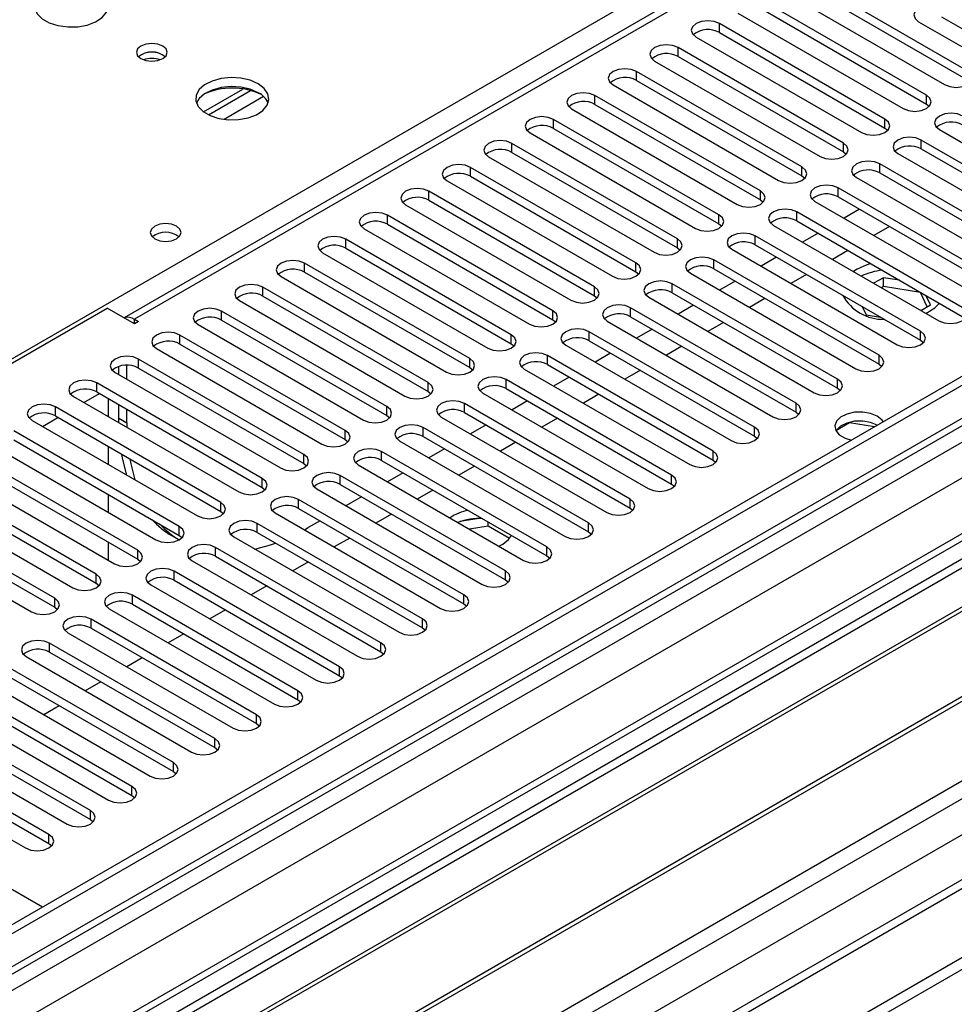
# Model space of a CAD drawing. Units: millimetres. Extents: x 4 to 9874, y 10 to 13969.
# Drawn here: x 3508 to 3635, y 2147 to 2281 of the extents above; entities that cross this region are included whole.
import ezdxf

# ---------------------------------------------------------------- set-up
doc = ezdxf.new("R2010")
doc.units = ezdxf.units.MM
doc.header["$LTSCALE"] = 47

msp = doc.modelspace()

# ---------------------------------------------------------------- linework, layer by layer
at = {"color": 7, "linetype": 'Continuous', "lineweight": 25}
for p, q in [((5178.434, 3122.705), (3503.299, 2155.669)), ((5179.495, 3122.092), (3504.359, 2155.057)), ((5179.495, 3117.601), (3504.359, 2150.566)), ((3500.824, 2075.048), (5306.067, 3117.193)), ((3501.177, 2145.465), (5184.091, 3116.991)), ((3504.135, 2149.422), (5178.874, 3116.228)), ((3500.824, 2073.415), (5306.067, 3115.56)), ((5201.153, 3114.382), (3503.177, 2134.161)), ((5202.653, 3114.233), (3504.677, 2134.013)), ((5186.213, 3113.316), (3503.298, 2141.791)), ((3535.083, 2116.46), (5233.058, 3096.68)), ((3537.204, 2112.786), (5235.18, 3093.006)), ((3544.841, 2109.847), (5245.786, 3091.782)), ((5185.877, 3058.381), (3601.976, 2144.014)), ((4245.852, 2658.214), (3522.219, 2240.47)), ((4247.352, 2658.065), (3523.628, 2240.269)), ((3637.207, 2274.099), (3614.668, 2287.11)), ((3614.668, 2285.885), (3637.207, 2272.874)), ((3611.486, 2285.273), (3634.025, 2272.262)), ((3631.55, 2270.833), (3609.011, 2283.844)), ((3605.829, 2282.007), (3628.368, 2268.996)), ((3609.011, 2282.62), (3631.55, 2269.608)), ((3642.864, 2276.139), (3633.671, 2281.446)), ((3625.893, 2267.567), (3603.354, 2280.579)), ((3603.354, 2279.354), (3603.354, 2280.579)), ((3630.489, 2280.834), (3639.682, 2275.527)), ((3600.172, 2278.742), (3622.711, 2265.73)), ((3603.354, 2279.354), (3625.893, 2266.342)), ((3620.236, 2264.302), (3597.697, 2277.313)), ((3597.697, 2276.088), (3597.697, 2277.313)), ((3597.697, 2276.088), (3620.236, 2263.077)), ((3594.515, 2275.476), (3617.054, 2262.465)), ((3614.579, 2261.036), (3592.04, 2274.047)), ((3592.04, 2272.823), (3592.04, 2274.047)), ((3588.859, 2272.211), (3611.398, 2259.199)), ((3592.04, 2272.823), (3614.579, 2259.811)), ((3745.659, 2270.68), (3509.839, 2134.544)), ((3533.025, 2268.549), (3538.404, 2271.654)), ((3533.72, 2268.133), (3539.452, 2271.442)), ((3608.923, 2257.77), (3586.384, 2270.782)), ((3586.384, 2269.557), (3586.384, 2270.782)), ((3631.55, 2269.608), (3631.55, 2270.833)), ((3745.659, 2269.455), (3510.9, 2133.931)), ((3586.384, 2269.557), (3608.923, 2256.546)), ((3631.55, 2269.608), (3631.943, 2269.302)), ((3583.202, 2268.945), (3605.741, 2255.934)), ((3750.25, 2266.805), (3515.491, 2131.281)), ((3603.266, 2254.505), (3580.727, 2267.516)), ((3580.727, 2266.291), (3580.727, 2267.516)), ((3625.893, 2266.342), (3625.893, 2267.567)), ((3750.767, 2266.506), (3516.008, 2130.982)), ((3577.545, 2265.679), (3600.084, 2252.668)), ((3580.727, 2266.291), (3603.266, 2253.28)), ((3625.893, 2266.342), (3626.286, 2266.036)), ((3633.318, 2266.138), (3655.857, 2253.127)), ((3597.609, 2251.239), (3575.07, 2264.251)), ((3575.07, 2263.026), (3575.07, 2264.251)), ((3620.236, 2263.077), (3620.236, 2264.302)), ((3653.382, 2251.698), (3630.843, 2264.71)), ((3630.843, 2263.485), (3630.843, 2264.71)), ((3575.07, 2263.026), (3597.609, 2250.014)), ((3620.236, 2263.077), (3620.629, 2262.771)), ((3627.661, 2262.873), (3650.2, 2249.861)), ((3630.843, 2263.485), (3653.382, 2250.473)), ((3571.888, 2262.414), (3594.427, 2249.402)), ((3647.725, 2248.433), (3625.186, 2261.444)), ((3625.186, 2260.219), (3625.186, 2261.444)), ((3760.863, 2260.678), (3526.104, 2125.154)), ((3761.381, 2260.379), (3526.622, 2124.855)), ((3591.952, 2247.973), (3569.413, 2260.985)), ((3569.413, 2259.76), (3569.413, 2260.985)), ((3614.579, 2259.811), (3614.579, 2261.036)), ((3625.186, 2260.219), (3647.725, 2247.208)), ((3566.231, 2259.148), (3588.77, 2246.137)), ((3569.413, 2259.76), (3591.952, 2246.749)), ((3614.579, 2259.811), (3614.973, 2259.505)), ((3622.004, 2259.607), (3644.543, 2246.596)), ((3586.295, 2244.708), (3563.756, 2257.719)), ((3563.756, 2256.495), (3563.756, 2257.719)), ((3608.923, 2256.546), (3608.923, 2257.77)), ((3642.068, 2245.167), (3619.529, 2258.179)), ((3619.529, 2256.954), (3619.529, 2258.179)), ((3560.574, 2255.882), (3583.113, 2242.871)), ((3563.756, 2256.495), (3586.295, 2243.483)), ((3608.923, 2256.546), (3609.316, 2256.24)), ((3616.347, 2256.342), (3638.886, 2243.33)), ((3619.529, 2256.954), (3642.068, 2243.942)), ((3536.002, 2119.44), (3771.822, 2255.576)), ((3636.411, 2241.901), (3613.872, 2254.913)), ((3613.872, 2253.688), (3613.872, 2254.913)), ((3622.452, 2255.267), (3620.331, 2254.042)), ((3580.638, 2241.442), (3558.099, 2254.454)), ((3558.099, 2253.229), (3558.099, 2254.454)), ((3558.099, 2253.229), (3580.638, 2240.217)), ((3603.266, 2253.28), (3603.266, 2254.505)), ((3603.266, 2253.28), (3603.659, 2252.974)), ((3613.872, 2253.688), (3636.411, 2240.677)), ((3554.917, 2252.617), (3577.456, 2239.605)), ((3610.69, 2253.076), (3633.23, 2240.065)), ((3616.795, 2252.001), (3614.674, 2250.776)), ((3626.518, 2252.92), (3624.397, 2251.695)), ((3574.981, 2238.176), (3552.442, 2251.188)), ((3552.442, 2249.963), (3552.442, 2251.188)), ((3597.609, 2250.014), (3597.609, 2251.239)), ((3630.755, 2238.636), (3608.216, 2251.647)), ((3608.216, 2250.423), (3608.216, 2251.647)), ((3549.26, 2249.351), (3571.799, 2236.34)), ((3552.442, 2249.963), (3574.981, 2236.952)), ((3597.609, 2250.014), (3598.002, 2249.708)), ((3605.033, 2249.81), (3627.572, 2236.799)), ((3608.216, 2250.423), (3630.755, 2237.411)), ((3620.861, 2249.654), (3618.739, 2248.429)), ((3569.325, 2234.911), (3546.785, 2247.922)), ((3546.785, 2246.698), (3546.785, 2247.922)), ((3591.952, 2246.749), (3591.952, 2247.973)), ((3625.098, 2235.37), (3602.559, 2248.382)), ((3602.559, 2247.157), (3602.559, 2248.382)), ((3611.138, 2248.735), (3609.017, 2247.511)), ((3546.785, 2246.698), (3569.325, 2233.686)), ((3591.952, 2246.749), (3592.345, 2246.443)), ((3599.377, 2246.545), (3621.916, 2233.533)), ((3602.559, 2247.157), (3625.098, 2234.145)), ((3622.093, 2247.099), (3621.596, 2246.78)), ((3543.604, 2246.085), (3566.143, 2233.074)), ((3619.441, 2232.104), (3596.902, 2245.116)), ((3596.902, 2243.891), (3596.902, 2245.116)), ((3605.481, 2245.47), (3603.36, 2244.245)), ((3615.204, 2246.388), (3613.083, 2245.164)), ((3625.682, 2245.947), (3624.361, 2245.184)), ((3627.868, 2245.609), (3625.682, 2245.947)), ((3625.682, 2244.722), (3625.682, 2245.947)), ((3563.668, 2231.645), (3541.129, 2244.657)), ((3541.129, 2243.432), (3541.129, 2244.657)), ((3586.295, 2243.483), (3586.295, 2244.708)), ((3596.902, 2243.891), (3619.441, 2230.88)), ((3625.682, 2244.722), (3625.422, 2244.572)), ((3630.757, 2243.937), (3625.682, 2244.722)), ((3630.757, 2243.937), (3630.757, 2243.941)), ((3631.669, 2241.973), (3630.757, 2243.937)), ((3537.947, 2242.82), (3560.486, 2229.808)), ((3541.129, 2243.432), (3563.668, 2230.42)), ((3586.295, 2243.483), (3586.688, 2243.177)), ((3593.72, 2243.279), (3616.259, 2230.268)), ((3609.547, 2243.123), (3607.426, 2241.898)), ((3632.117, 2242.232), (3631.532, 2243.494)), ((3432.058, 2191.08), (3519.916, 2241.799)), ((3523.628, 2239.656), (3519.916, 2241.799)), ((3558.011, 2228.38), (3535.472, 2241.391)), ((3535.472, 2240.166), (3535.472, 2241.391)), ((3580.638, 2240.217), (3580.638, 2241.442)), ((3613.784, 2228.839), (3591.245, 2241.85)), ((3591.245, 2240.626), (3591.245, 2241.85)), ((3599.824, 2242.204), (3597.703, 2240.979)), ((3622.803, 2242.001), (3623.327, 2240.872)), ((3630.796, 2241.469), (3632.117, 2242.232)), ((3523.628, 2240.269), (3524.158, 2239.963)), ((3524.158, 2239.963), (3523.628, 2239.656)), ((3535.472, 2240.166), (3558.011, 2227.155)), ((3580.638, 2240.217), (3581.032, 2239.911)), ((3588.063, 2240.014), (3610.602, 2227.002)), ((3591.245, 2240.626), (3613.784, 2227.614)), ((3603.89, 2239.857), (3601.769, 2238.632)), ((3623.327, 2240.872), (3625.283, 2240.57)), ((3532.29, 2239.554), (3554.829, 2226.543)), ((3608.127, 2225.573), (3585.588, 2238.585)), ((3585.588, 2237.36), (3585.588, 2238.585)), ((3594.168, 2238.938), (3592.047, 2237.714)), ((3630.755, 2237.411), (3630.755, 2238.636)), ((3552.354, 2225.114), (3529.815, 2238.126)), ((3529.815, 2236.901), (3529.815, 2238.126)), ((3574.981, 2236.952), (3574.981, 2238.176)), ((3585.588, 2237.36), (3608.127, 2224.348)), ((3630.755, 2237.411), (3631.148, 2237.105)), ((3526.633, 2236.289), (3549.172, 2223.277)), ((3529.815, 2236.901), (3552.354, 2223.889)), ((3574.981, 2236.952), (3575.375, 2236.646)), ((3582.406, 2236.748), (3604.945, 2223.736)), ((3598.233, 2236.591), (3596.112, 2235.367)), ((3546.697, 2221.848), (3524.158, 2234.86)), ((3524.158, 2233.635), (3524.158, 2234.86)), ((3569.325, 2233.686), (3569.325, 2234.911)), ((3602.47, 2222.308), (3579.931, 2235.319)), ((3579.931, 2234.094), (3579.931, 2235.319)), ((3588.511, 2235.673), (3586.39, 2234.448)), ((3625.098, 2234.145), (3625.098, 2235.37)), ((3521.507, 2232.717), (3521.507, 2233.862)), ((3522.567, 2232.105), (3522.567, 2234.016)), ((3524.158, 2233.635), (3546.697, 2220.623)), ((3569.325, 2233.686), (3569.718, 2233.38)), ((3576.749, 2233.482), (3599.288, 2220.471)), ((3579.931, 2234.094), (3602.47, 2221.083)), ((3592.576, 2233.326), (3590.455, 2232.101)), ((3625.098, 2234.145), (3625.491, 2233.839)), ((3520.976, 2233.023), (3543.515, 2220.011)), ((3596.813, 2219.042), (3574.274, 2232.053)), ((3574.274, 2230.829), (3574.274, 2232.053)), ((3582.854, 2232.407), (3580.733, 2231.182)), ((3619.441, 2230.88), (3619.441, 2232.104)), ((3541.04, 2218.583), (3518.501, 2231.594)), ((3518.501, 2230.369), (3518.501, 2231.594)), ((3518.501, 2230.369), (3541.04, 2217.358)), ((3563.668, 2230.42), (3563.668, 2231.645)), ((3563.668, 2230.42), (3564.061, 2230.114)), ((3574.274, 2230.829), (3596.813, 2217.817)), ((3619.441, 2230.88), (3619.834, 2230.574)), ((3515.319, 2229.757), (3537.858, 2216.746)), ((3516.735, 2228.94), (3518.856, 2230.165)), ((3520.097, 2226.999), (3520.097, 2229.448)), ((3571.092, 2230.217), (3593.631, 2217.205)), ((3577.197, 2229.141), (3575.076, 2227.917)), ((3586.92, 2230.06), (3584.798, 2228.835)), ((3535.383, 2215.317), (3512.844, 2228.329)), ((3512.844, 2227.104), (3512.844, 2228.329)), ((3521.507, 2226.796), (3521.507, 2228.635)), ((3522.567, 2226.183), (3522.567, 2228.022)), ((3558.011, 2227.155), (3558.011, 2228.38)), ((3591.157, 2215.776), (3568.617, 2228.788)), ((3568.617, 2227.563), (3568.617, 2228.788)), ((3613.784, 2227.614), (3613.784, 2228.839)), ((3509.663, 2226.492), (3532.202, 2213.48)), ((3511.078, 2225.674), (3513.199, 2226.899)), ((3512.844, 2227.104), (3535.383, 2214.092)), ((3521.507, 2226.796), (3522.567, 2226.183)), ((3521.512, 2226.182), (3521.507, 2226.796)), ((3558.011, 2227.155), (3558.404, 2226.849)), ((3565.436, 2226.951), (3587.975, 2213.939)), ((3568.617, 2227.563), (3591.157, 2214.552)), ((3581.263, 2226.794), (3579.142, 2225.57)), ((3613.784, 2227.614), (3614.177, 2227.308)), ((3529.727, 2212.052), (3507.188, 2225.063)), ((3522.567, 2226.183), (3522.573, 2225.57)), ((3552.354, 2223.889), (3552.354, 2225.114)), ((3585.5, 2212.511), (3562.961, 2225.522)), ((3562.961, 2224.297), (3562.961, 2225.522)), ((3571.54, 2225.876), (3569.419, 2224.651)), ((3608.127, 2224.348), (3608.127, 2225.573)), ((3621.086, 2226.157), (3619.228, 2225.085)), ((3621.086, 2226.157), (3621.086, 2226.25)), ((3624.489, 2225.631), (3621.086, 2226.157)), ((3507.188, 2223.838), (3529.727, 2210.827)), ((3552.354, 2223.889), (3552.747, 2223.583)), ((3559.779, 2223.685), (3582.318, 2210.674)), ((3562.961, 2224.297), (3585.5, 2211.286)), ((3608.127, 2224.348), (3608.52, 2224.042)), ((3504.006, 2223.226), (3526.545, 2210.215)), ((3520.097, 2220.468), (3520.097, 2222.917)), ((3565.883, 2222.61), (3563.762, 2221.386)), ((3575.606, 2223.529), (3573.485, 2222.304)), ((3602.47, 2221.083), (3602.47, 2222.308)), ((3524.07, 2208.786), (3501.531, 2221.797)), ((3546.697, 2220.623), (3546.697, 2221.848)), ((3579.843, 2209.245), (3557.304, 2222.257)), ((3557.304, 2221.032), (3557.304, 2222.257)), ((3557.304, 2221.032), (3579.843, 2208.02)), ((3602.47, 2221.083), (3602.863, 2220.777)), ((3498.349, 2219.96), (3520.888, 2206.949)), ((3501.531, 2220.573), (3524.07, 2207.561)), ((3546.697, 2220.623), (3547.09, 2220.317)), ((3554.122, 2220.42), (3576.661, 2207.408)), ((3569.949, 2220.263), (3567.828, 2219.039)), ((3518.413, 2205.52), (3495.874, 2218.532)), ((3541.04, 2217.358), (3541.04, 2218.583)), ((3574.186, 2205.979), (3551.647, 2218.991)), ((3551.647, 2217.766), (3551.647, 2218.991)), ((3560.226, 2219.344), (3558.106, 2218.12)), ((3596.813, 2217.817), (3596.813, 2219.042)), ((3495.874, 2217.307), (3518.413, 2204.295)), ((3541.04, 2217.358), (3541.434, 2217.052)), ((3548.465, 2217.154), (3571.004, 2204.142)), ((3551.647, 2217.766), (3574.186, 2204.755)), ((3564.292, 2216.997), (3562.171, 2215.773)), ((3596.813, 2217.817), (3597.207, 2217.511)), ((3492.692, 2216.695), (3515.231, 2203.683)), ((3520.097, 2213.937), (3520.097, 2216.386)), ((3568.529, 2202.714), (3545.99, 2215.725)), ((3545.99, 2214.5), (3545.99, 2215.725)), ((3554.57, 2216.079), (3552.448, 2214.854)), ((3591.157, 2214.552), (3591.157, 2215.776)), ((3512.756, 2202.255), (3490.217, 2215.266)), ((3535.383, 2214.092), (3535.383, 2215.317)), ((3545.99, 2214.5), (3568.529, 2201.489)), ((3591.157, 2214.552), (3591.55, 2214.245)), ((3487.035, 2213.429), (3509.574, 2200.418)), ((3490.217, 2214.041), (3512.756, 2201.03)), ((3535.383, 2214.092), (3535.777, 2213.786)), ((3542.808, 2213.888), (3565.347, 2200.877)), ((3558.635, 2213.732), (3556.514, 2212.507)), ((3570.614, 2213.102), (3567.979, 2212.694)), ((3529.727, 2210.827), (3529.727, 2212.052)), ((3562.872, 2199.448), (3540.333, 2212.46)), ((3540.333, 2211.235), (3540.333, 2212.46)), ((3546.786, 2211.592), (3547.316, 2211.891)), ((3548.913, 2212.813), (3547.316, 2211.891)), ((3571.834, 2212.066), (3569.278, 2211.67)), ((3571.834, 2212.066), (3571.834, 2212.644)), ((3574.744, 2210.385), (3571.834, 2212.066)), ((3585.5, 2211.286), (3585.5, 2212.511)), ((3528.757, 2210.771), (3529.723, 2210.213)), ((3529.727, 2210.827), (3530.12, 2210.521)), ((3537.151, 2210.623), (3559.69, 2197.611)), ((3540.333, 2211.235), (3562.872, 2198.223)), ((3552.979, 2210.466), (3550.857, 2209.242)), ((3585.5, 2211.286), (3585.893, 2210.98)), ((3520.097, 2207.405), (3520.097, 2209.854)), ((3557.215, 2196.183), (3534.676, 2209.194)), ((3534.676, 2207.969), (3534.676, 2209.194)), ((3573.267, 2209.367), (3573.833, 2209.647)), ((3579.843, 2208.02), (3579.843, 2209.245)), ((3524.07, 2207.561), (3524.07, 2208.786)), ((3524.07, 2207.561), (3524.463, 2207.255)), ((3534.676, 2207.969), (3557.215, 2194.958)), ((3579.843, 2208.02), (3580.236, 2207.714)), ((3531.495, 2207.357), (3554.034, 2194.346)), ((3547.322, 2207.201), (3545.201, 2205.976)), ((3518.413, 2204.295), (3518.413, 2205.52)), ((3551.559, 2192.917), (3529.02, 2205.929)), ((3529.02, 2204.704), (3529.02, 2205.929)), ((3574.186, 2204.755), (3574.186, 2205.979)), ((3518.413, 2204.295), (3518.806, 2203.989)), ((3525.837, 2204.091), (3548.376, 2191.08)), ((3529.02, 2204.704), (3551.559, 2191.692)), ((3541.665, 2203.935), (3539.544, 2202.71)), ((3574.186, 2204.755), (3574.579, 2204.449)), ((3512.756, 2201.03), (3512.756, 2202.255)), ((3545.902, 2189.651), (3523.363, 2202.663)), ((3523.363, 2201.438), (3523.363, 2202.663)), ((3568.529, 2201.489), (3568.529, 2202.714)), ((3512.756, 2201.03), (3513.149, 2200.724)), ((3523.363, 2201.438), (3545.902, 2188.426)), ((3568.529, 2201.489), (3568.922, 2201.183)), ((3520.181, 2200.826), (3542.72, 2187.814)), ((3536.008, 2200.669), (3533.887, 2199.445)), ((3511.076, 2160.159), (3445.139, 2198.224)), ((3540.245, 2186.386), (3517.706, 2199.397)), ((3517.706, 2198.172), (3517.706, 2199.397)), ((3517.706, 2198.172), (3540.245, 2185.161)), ((3562.872, 2198.223), (3562.872, 2199.448)), ((3562.872, 2198.223), (3563.266, 2197.917)), ((3514.524, 2197.56), (3537.063, 2184.549)), ((3530.351, 2197.404), (3528.23, 2196.179)), ((3534.588, 2183.12), (3512.049, 2196.132)), ((3512.049, 2194.907), (3512.049, 2196.132)), ((3557.215, 2194.958), (3557.215, 2196.183)), ((3508.867, 2194.295), (3531.406, 2181.283)), ((3512.049, 2194.907), (3534.588, 2181.895)), ((3524.694, 2194.138), (3522.573, 2192.914)), ((3557.215, 2194.958), (3557.609, 2194.652)), ((3528.931, 2179.854), (3506.392, 2192.866)), ((3551.559, 2191.692), (3551.559, 2192.917)), ((3506.392, 2191.641), (3528.931, 2178.63)), ((3551.559, 2191.692), (3551.952, 2191.386)), ((3503.21, 2191.029), (3525.749, 2178.017)), ((3519.038, 2190.873), (3516.916, 2189.648)), ((3523.274, 2176.589), (3500.735, 2189.6)), ((3545.902, 2188.426), (3545.902, 2189.651)), ((3497.553, 2187.763), (3520.092, 2174.752)), ((3500.735, 2188.375), (3523.274, 2175.364)), ((3513.38, 2187.607), (3511.259, 2186.382)), ((3545.902, 2188.426), (3546.295, 2188.12)), ((3517.617, 2173.323), (3495.078, 2186.335)), ((3540.245, 2185.161), (3540.245, 2186.386)), ((3495.078, 2185.11), (3517.617, 2172.098)), ((3540.245, 2185.161), (3540.638, 2184.855)), ((3491.896, 2184.498), (3514.435, 2171.486)), ((3511.961, 2170.057), (3489.422, 2183.069)), ((3534.588, 2181.895), (3534.588, 2183.12)), ((3486.24, 2181.232), (3508.779, 2168.221)), ((3489.422, 2181.844), (3511.961, 2168.833)), ((3534.588, 2181.895), (3534.981, 2181.589)), ((3528.931, 2178.63), (3528.931, 2179.854)), ((3528.931, 2178.63), (3529.324, 2178.324)), ((3523.274, 2175.364), (3523.274, 2176.589)), ((3523.274, 2175.364), (3523.667, 2175.058)), ((3517.617, 2172.098), (3517.617, 2173.323)), ((3517.617, 2172.098), (3518.011, 2171.792)), ((3511.961, 2168.833), (3511.961, 2170.057)), ((3511.961, 2168.833), (3512.354, 2168.527))]:
    msp.add_line(p, q, dxfattribs=at)
at = {"color": 8, "linetype": 'Continuous', "lineweight": 25}
for p, q in [((3430.537, 2190.814), (3907.41, 2466.107)), ((3541.214, 2270.621), (3535.843, 2267.52)), ((3523.628, 2239.656), (3523.628, 2240.269))]:
    msp.add_line(p, q, dxfattribs=at)
at = {"color": 7, "linetype": 'Continuous', "lineweight": 25, "flags": 128}
for points in [[(3518.57, 2285.029), (3517.485, 2285.504), (3516.218, 2285.793), (3514.863, 2285.873), (3513.521, 2285.739), (3512.292, 2285.402), (3511.266, 2284.885), (3510.519, 2284.228), (3510.107, 2283.479), (3510.06, 2282.693), (3510.383, 2281.929), (3511.05, 2281.244), (3512.013, 2280.688), (3513.2, 2280.303), (3514.523, 2280.117), (3515.884, 2280.144), (3517.182, 2280.382), (3518.32, 2280.813), (3519.215, 2281.405), (3519.8, 2282.115), (3520.031, 2282.89), (3519.892, 2283.672), (3519.392, 2284.403), (3518.57, 2285.029)], [(3633.671, 2282.671), (3632.941, 2282.952), (3632.08, 2283.051), (3631.219, 2282.952), (3630.489, 2282.671), (3630.002, 2282.249), (3629.83, 2281.752), (3630.002, 2281.255), (3630.489, 2280.834)], [(3603.354, 2280.579), (3602.624, 2280.86), (3601.763, 2280.959), (3600.902, 2280.86), (3600.172, 2280.579), (3599.684, 2280.157), (3599.513, 2279.66), (3599.684, 2279.163), (3600.172, 2278.742)], [(3527.479, 2277.518), (3526.798, 2277.781), (3525.994, 2277.873), (3525.191, 2277.781), (3524.509, 2277.518), (3524.054, 2277.125), (3523.894, 2276.661), (3524.054, 2276.197), (3524.509, 2275.804), (3525.191, 2275.541), (3525.994, 2275.449), (3526.798, 2275.541), (3527.479, 2275.804), (3527.935, 2276.197), (3528.094, 2276.661), (3527.934, 2277.125), (3527.479, 2277.518)], [(3597.697, 2277.313), (3596.967, 2277.595), (3596.106, 2277.694), (3595.245, 2277.595), (3594.515, 2277.313), (3594.028, 2276.892), (3593.856, 2276.395), (3594.027, 2275.898), (3594.515, 2275.476)], [(3592.04, 2274.047), (3591.311, 2274.329), (3590.449, 2274.428), (3589.588, 2274.329), (3588.858, 2274.047), (3588.371, 2273.626), (3588.199, 2273.129), (3588.371, 2272.632), (3588.859, 2272.211)], [(3634.025, 2272.262), (3634.755, 2271.98), (3635.616, 2271.881), (3636.477, 2271.98), (3637.207, 2272.262), (3637.695, 2272.683), (3637.866, 2273.18), (3637.695, 2273.677), (3637.207, 2274.099)], [(3540.49, 2272.375), (3539.405, 2272.85), (3538.138, 2273.138), (3536.784, 2273.219), (3535.442, 2273.085), (3534.212, 2272.748), (3533.186, 2272.231), (3532.439, 2271.574), (3532.027, 2270.824), (3531.981, 2270.039), (3532.303, 2269.275), (3532.97, 2268.59), (3533.933, 2268.034), (3535.12, 2267.649), (3536.443, 2267.463), (3537.804, 2267.489), (3539.102, 2267.727), (3540.241, 2268.158), (3541.136, 2268.751), (3541.72, 2269.461), (3541.951, 2270.235), (3541.812, 2271.017), (3541.313, 2271.749), (3540.49, 2272.375)], [(3540.49, 2271.15), (3539.405, 2271.625), (3538.138, 2271.913), (3536.784, 2271.994), (3535.442, 2271.86), (3534.212, 2271.523), (3533.186, 2271.006), (3532.439, 2270.349), (3532.068, 2269.722)], [(3586.384, 2270.782), (3585.654, 2271.063), (3584.793, 2271.162), (3583.932, 2271.063), (3583.202, 2270.782), (3582.714, 2270.36), (3582.543, 2269.863), (3582.714, 2269.366), (3583.202, 2268.945)], [(3628.368, 2268.996), (3629.098, 2268.714), (3629.959, 2268.615), (3630.82, 2268.714), (3631.55, 2268.996), (3632.038, 2269.417), (3632.209, 2269.914), (3632.038, 2270.411), (3631.55, 2270.833)], [(3636.5, 2267.976), (3635.77, 2268.257), (3634.909, 2268.356), (3634.048, 2268.257), (3633.318, 2267.975), (3632.83, 2267.554), (3632.659, 2267.057), (3632.83, 2266.56), (3633.318, 2266.138)], [(3580.727, 2267.516), (3579.997, 2267.798), (3579.136, 2267.897), (3578.275, 2267.798), (3577.545, 2267.516), (3577.057, 2267.095), (3576.886, 2266.598), (3577.057, 2266.101), (3577.545, 2265.679)], [(3622.711, 2265.73), (3623.441, 2265.449), (3624.302, 2265.35), (3625.163, 2265.449), (3625.893, 2265.73), (3626.381, 2266.152), (3626.552, 2266.649), (3626.381, 2267.146), (3625.893, 2267.567)], [(3575.07, 2264.251), (3574.34, 2264.532), (3573.479, 2264.631), (3572.618, 2264.532), (3571.888, 2264.251), (3571.4, 2263.829), (3571.229, 2263.332), (3571.4, 2262.835), (3571.888, 2262.414)], [(3617.054, 2262.465), (3617.784, 2262.183), (3618.645, 2262.084), (3619.506, 2262.183), (3620.236, 2262.465), (3620.724, 2262.886), (3620.895, 2263.383), (3620.724, 2263.88), (3620.236, 2264.302)], [(3630.843, 2264.71), (3630.113, 2264.991), (3629.252, 2265.09), (3628.391, 2264.991), (3627.661, 2264.71), (3627.173, 2264.288), (3627.002, 2263.791), (3627.173, 2263.294), (3627.661, 2262.873)], [(3569.413, 2260.985), (3568.683, 2261.267), (3567.822, 2261.365), (3566.961, 2261.266), (3566.231, 2260.985), (3565.743, 2260.564), (3565.572, 2260.066), (3565.743, 2259.569), (3566.231, 2259.148)], [(3625.186, 2261.444), (3624.456, 2261.726), (3623.595, 2261.825), (3622.734, 2261.726), (3622.004, 2261.444), (3621.516, 2261.023), (3621.345, 2260.526), (3621.516, 2260.029), (3622.004, 2259.607)], [(3611.398, 2259.199), (3612.127, 2258.917), (3612.988, 2258.819), (3613.85, 2258.918), (3614.579, 2259.199), (3615.067, 2259.62), (3615.238, 2260.118), (3615.067, 2260.615), (3614.579, 2261.036)], [(3619.529, 2258.179), (3618.799, 2258.46), (3617.938, 2258.559), (3617.077, 2258.46), (3616.347, 2258.178), (3615.86, 2257.757), (3615.688, 2257.26), (3615.859, 2256.763), (3616.347, 2256.342)], [(3563.756, 2257.719), (3563.026, 2258.001), (3562.165, 2258.1), (3561.304, 2258.001), (3560.574, 2257.719), (3560.087, 2257.298), (3559.915, 2256.801), (3560.086, 2256.304), (3560.574, 2255.882)], [(3605.741, 2255.934), (3606.471, 2255.652), (3607.332, 2255.553), (3608.192, 2255.652), (3608.923, 2255.933), (3609.41, 2256.355), (3609.582, 2256.852), (3609.41, 2257.349), (3608.923, 2257.77)], [(3558.099, 2254.454), (3557.369, 2254.735), (3556.508, 2254.834), (3555.647, 2254.735), (3554.917, 2254.454), (3554.429, 2254.032), (3554.258, 2253.535), (3554.43, 2253.038), (3554.917, 2252.617)], [(3613.872, 2254.913), (3613.143, 2255.195), (3612.281, 2255.293), (3611.42, 2255.194), (3610.69, 2254.913), (3610.202, 2254.491), (3610.031, 2253.995), (3610.203, 2253.497), (3610.69, 2253.076)], [(3529.355, 2252.963), (3528.674, 2253.226), (3527.87, 2253.319), (3527.067, 2253.226), (3526.386, 2252.963), (3525.93, 2252.57), (3525.77, 2252.106), (3525.93, 2251.642), (3526.386, 2251.249), (3527.067, 2250.986), (3527.87, 2250.894), (3528.674, 2250.986), (3529.355, 2251.249), (3529.81, 2251.642), (3529.97, 2252.106), (3529.811, 2252.57), (3529.355, 2252.963)], [(3600.084, 2252.668), (3600.814, 2252.386), (3601.675, 2252.287), (3602.536, 2252.386), (3603.266, 2252.668), (3603.754, 2253.089), (3603.925, 2253.586), (3603.753, 2254.083), (3603.266, 2254.505)], [(3608.216, 2251.647), (3607.485, 2251.929), (3606.625, 2252.028), (3605.764, 2251.929), (3605.034, 2251.647), (3604.546, 2251.226), (3604.374, 2250.729), (3604.546, 2250.232), (3605.033, 2249.81)], [(3552.442, 2251.188), (3551.712, 2251.47), (3550.851, 2251.568), (3549.991, 2251.47), (3549.26, 2251.188), (3548.773, 2250.767), (3548.601, 2250.27), (3548.773, 2249.772), (3549.26, 2249.351)], [(3594.427, 2249.402), (3595.157, 2249.121), (3596.018, 2249.022), (3596.879, 2249.121), (3597.609, 2249.402), (3598.096, 2249.823), (3598.268, 2250.321), (3598.097, 2250.818), (3597.609, 2251.239)], [(3546.785, 2247.922), (3546.056, 2248.204), (3545.195, 2248.303), (3544.333, 2248.204), (3543.604, 2247.922), (3543.116, 2247.501), (3542.945, 2247.004), (3543.116, 2246.507), (3543.604, 2246.085)], [(3588.77, 2246.137), (3589.5, 2245.855), (3590.361, 2245.756), (3591.222, 2245.855), (3591.952, 2246.137), (3592.44, 2246.558), (3592.611, 2247.055), (3592.44, 2247.552), (3591.952, 2247.973)], [(3602.559, 2248.382), (3601.829, 2248.663), (3600.968, 2248.762), (3600.106, 2248.663), (3599.377, 2248.382), (3598.889, 2247.96), (3598.718, 2247.463), (3598.889, 2246.966), (3599.377, 2246.545)], [(3623.954, 2247.868), (3623.318, 2247.663), (3622.093, 2247.099)], [(3596.902, 2245.116), (3596.172, 2245.398), (3595.311, 2245.496), (3594.45, 2245.398), (3593.72, 2245.116), (3593.232, 2244.695), (3593.061, 2244.198), (3593.232, 2243.7), (3593.72, 2243.279)], [(3541.129, 2244.657), (3540.399, 2244.938), (3539.538, 2245.037), (3538.677, 2244.938), (3537.947, 2244.657), (3537.459, 2244.235), (3537.288, 2243.738), (3537.459, 2243.241), (3537.947, 2242.82)], [(3583.113, 2242.871), (3583.843, 2242.589), (3584.704, 2242.491), (3585.565, 2242.589), (3586.295, 2242.871), (3586.783, 2243.292), (3586.954, 2243.789), (3586.783, 2244.286), (3586.295, 2244.708)], [(3535.472, 2241.391), (3534.742, 2241.673), (3533.881, 2241.772), (3533.02, 2241.673), (3532.29, 2241.391), (3531.802, 2240.97), (3531.631, 2240.473), (3531.802, 2239.976), (3532.29, 2239.554)], [(3577.456, 2239.605), (3578.186, 2239.324), (3579.047, 2239.225), (3579.908, 2239.324), (3580.638, 2239.605), (3581.126, 2240.027), (3581.297, 2240.524), (3581.126, 2241.021), (3580.638, 2241.442)], [(3591.245, 2241.85), (3590.515, 2242.132), (3589.654, 2242.231), (3588.793, 2242.132), (3588.063, 2241.85), (3587.575, 2241.429), (3587.404, 2240.932), (3587.575, 2240.435), (3588.063, 2240.014)], [(3633.23, 2240.065), (3633.959, 2239.783), (3634.82, 2239.684), (3635.681, 2239.783), (3636.411, 2240.064), (3636.899, 2240.486), (3637.07, 2240.983), (3636.899, 2241.48), (3636.411, 2241.901)], [(3529.815, 2238.126), (3529.085, 2238.407), (3528.224, 2238.506), (3527.363, 2238.407), (3526.633, 2238.126), (3526.145, 2237.704), (3525.974, 2237.207), (3526.145, 2236.71), (3526.633, 2236.289)], [(3585.588, 2238.585), (3584.858, 2238.866), (3583.997, 2238.965), (3583.136, 2238.866), (3582.406, 2238.585), (3581.918, 2238.163), (3581.747, 2237.666), (3581.918, 2237.169), (3582.406, 2236.748)], [(3627.572, 2236.799), (3628.303, 2236.517), (3629.163, 2236.418), (3630.024, 2236.517), (3630.755, 2236.799), (3631.242, 2237.22), (3631.414, 2237.717), (3631.242, 2238.214), (3630.755, 2238.636)], [(3571.799, 2236.34), (3572.529, 2236.058), (3573.39, 2235.959), (3574.251, 2236.058), (3574.982, 2236.34), (3575.469, 2236.761), (3575.64, 2237.258), (3575.469, 2237.755), (3574.981, 2238.176)], [(3524.158, 2234.86), (3523.428, 2235.141), (3522.567, 2235.24), (3521.706, 2235.142), (3520.976, 2234.86), (3520.488, 2234.438), (3520.317, 2233.941), (3520.488, 2233.444), (3520.976, 2233.023)], [(3566.143, 2233.074), (3566.872, 2232.792), (3567.734, 2232.694), (3568.595, 2232.792), (3569.325, 2233.074), (3569.812, 2233.495), (3569.984, 2233.992), (3569.812, 2234.49), (3569.325, 2234.911)], [(3579.931, 2235.319), (3579.201, 2235.601), (3578.34, 2235.699), (3577.479, 2235.601), (3576.749, 2235.319), (3576.261, 2234.898), (3576.09, 2234.401), (3576.261, 2233.904), (3576.749, 2233.482)], [(3621.916, 2233.533), (3622.646, 2233.252), (3623.507, 2233.153), (3624.368, 2233.252), (3625.098, 2233.533), (3625.585, 2233.955), (3625.757, 2234.452), (3625.585, 2234.949), (3625.098, 2235.37)], [(3518.501, 2231.594), (3517.771, 2231.876), (3516.91, 2231.975), (3516.049, 2231.876), (3515.319, 2231.594), (3514.832, 2231.173), (3514.66, 2230.676), (3514.832, 2230.179), (3515.319, 2229.757)], [(3574.274, 2232.053), (3573.544, 2232.335), (3572.683, 2232.434), (3571.822, 2232.335), (3571.092, 2232.054), (3570.605, 2231.632), (3570.433, 2231.135), (3570.605, 2230.638), (3571.092, 2230.217)], [(3616.259, 2230.268), (3616.989, 2229.986), (3617.85, 2229.887), (3618.711, 2229.986), (3619.441, 2230.268), (3619.928, 2230.689), (3620.1, 2231.186), (3619.929, 2231.683), (3619.441, 2232.104)], [(3560.486, 2229.808), (3561.216, 2229.527), (3562.077, 2229.428), (3562.938, 2229.527), (3563.668, 2229.808), (3564.155, 2230.23), (3564.327, 2230.727), (3564.156, 2231.224), (3563.668, 2231.645)], [(3568.617, 2228.788), (3567.888, 2229.069), (3567.027, 2229.168), (3566.165, 2229.069), (3565.435, 2228.788), (3564.948, 2228.367), (3564.777, 2227.869), (3564.948, 2227.372), (3565.436, 2226.951)], [(3512.844, 2228.329), (3512.115, 2228.61), (3511.253, 2228.709), (3510.392, 2228.61), (3509.662, 2228.329), (3509.175, 2227.907), (3509.004, 2227.41), (3509.175, 2226.913), (3509.663, 2226.492)], [(3554.829, 2226.543), (3555.559, 2226.261), (3556.42, 2226.162), (3557.281, 2226.261), (3558.011, 2226.543), (3558.499, 2226.964), (3558.67, 2227.461), (3558.499, 2227.958), (3558.011, 2228.38)], [(3610.602, 2227.002), (3611.332, 2226.72), (3612.193, 2226.622), (3613.054, 2226.72), (3613.784, 2227.002), (3614.272, 2227.423), (3614.443, 2227.92), (3614.272, 2228.418), (3613.784, 2228.839)], [(3624.85, 2227.063), (3623.939, 2227.439), (3622.866, 2227.623), (3621.748, 2227.596), (3620.706, 2227.361), (3619.852, 2226.944), (3619.278, 2226.389), (3619.049, 2225.756), (3619.187, 2225.115), (3619.679, 2224.535), (3620.47, 2224.078), (3621.348, 2223.818)], [(3624.85, 2225.838), (3623.939, 2226.214), (3622.866, 2226.398), (3621.748, 2226.371), (3620.706, 2226.137), (3619.852, 2225.719), (3619.278, 2225.164), (3619.216, 2225.063)], [(3625.664, 2226.309), (3625.5, 2226.537), (3624.85, 2227.063)], [(3549.172, 2223.277), (3549.902, 2222.996), (3550.763, 2222.897), (3551.624, 2222.995), (3552.354, 2223.277), (3552.842, 2223.699), (3553.013, 2224.196), (3552.842, 2224.693), (3552.354, 2225.114)], [(3562.961, 2225.522), (3562.231, 2225.804), (3561.37, 2225.903), (3560.509, 2225.804), (3559.779, 2225.522), (3559.291, 2225.101), (3559.12, 2224.604), (3559.291, 2224.107), (3559.779, 2223.685)], [(3604.945, 2223.736), (3605.675, 2223.455), (3606.536, 2223.356), (3607.397, 2223.455), (3608.127, 2223.736), (3608.615, 2224.158), (3608.786, 2224.655), (3608.615, 2225.152), (3608.127, 2225.573)], [(3557.304, 2222.257), (3556.574, 2222.538), (3555.713, 2222.637), (3554.852, 2222.538), (3554.122, 2222.257), (3553.634, 2221.835), (3553.463, 2221.338), (3553.634, 2220.841), (3554.122, 2220.42)], [(3599.288, 2220.471), (3600.018, 2220.189), (3600.879, 2220.09), (3601.74, 2220.189), (3602.47, 2220.471), (3602.958, 2220.892), (3603.129, 2221.389), (3602.958, 2221.886), (3602.47, 2222.308)], [(3522.601, 2219.023), (3522.047, 2221.166), (3521.914, 2221.868)], [(3522.974, 2221.256), (3523.108, 2220.554), (3523.662, 2218.41)], [(3543.515, 2220.011), (3544.245, 2219.73), (3545.106, 2219.631), (3545.967, 2219.73), (3546.697, 2220.012), (3547.185, 2220.433), (3547.356, 2220.93), (3547.185, 2221.427), (3546.697, 2221.848)], [(3537.858, 2216.746), (3538.588, 2216.464), (3539.449, 2216.365), (3540.31, 2216.464), (3541.04, 2216.746), (3541.528, 2217.167), (3541.699, 2217.664), (3541.528, 2218.161), (3541.04, 2218.583)], [(3551.647, 2218.991), (3550.917, 2219.272), (3550.056, 2219.371), (3549.195, 2219.273), (3548.465, 2218.991), (3547.977, 2218.57), (3547.806, 2218.072), (3547.977, 2217.575), (3548.465, 2217.154)], [(3593.631, 2217.205), (3594.361, 2216.923), (3595.222, 2216.825), (3596.083, 2216.924), (3596.813, 2217.205), (3597.301, 2217.626), (3597.472, 2218.123), (3597.301, 2218.621), (3596.813, 2219.042)], [(3545.99, 2215.725), (3545.26, 2216.007), (3544.399, 2216.106), (3543.538, 2216.007), (3542.808, 2215.725), (3542.32, 2215.304), (3542.149, 2214.807), (3542.32, 2214.31), (3542.808, 2213.888)], [(3587.975, 2213.939), (3588.704, 2213.658), (3589.566, 2213.559), (3590.427, 2213.658), (3591.156, 2213.939), (3591.644, 2214.361), (3591.816, 2214.858), (3591.644, 2215.355), (3591.157, 2215.776)], [(3532.202, 2213.48), (3532.931, 2213.199), (3533.793, 2213.1), (3534.654, 2213.199), (3535.383, 2213.48), (3535.871, 2213.902), (3536.043, 2214.399), (3535.871, 2214.896), (3535.383, 2215.317)], [(3526.545, 2210.215), (3527.275, 2209.933), (3528.136, 2209.834), (3528.997, 2209.933), (3529.727, 2210.215), (3530.214, 2210.636), (3530.386, 2211.133), (3530.215, 2211.63), (3529.727, 2212.052)], [(3540.333, 2212.46), (3539.603, 2212.741), (3538.742, 2212.84), (3537.881, 2212.741), (3537.151, 2212.46), (3536.664, 2212.038), (3536.492, 2211.541), (3536.664, 2211.044), (3537.151, 2210.623)], [(3582.318, 2210.674), (3583.048, 2210.392), (3583.909, 2210.293), (3584.77, 2210.392), (3585.5, 2210.674), (3585.987, 2211.095), (3586.159, 2211.592), (3585.988, 2212.089), (3585.5, 2212.511)], [(3573.833, 2209.647), (3574.614, 2210.241), (3575.025, 2210.801)], [(3534.676, 2209.194), (3533.947, 2209.476), (3533.085, 2209.575), (3532.224, 2209.476), (3531.494, 2209.194), (3531.007, 2208.773), (3530.836, 2208.276), (3531.007, 2207.779), (3531.495, 2207.357)], [(3540.041, 2208.954), (3542.17, 2209.545), (3542.849, 2209.782)], [(3576.661, 2207.408), (3577.391, 2207.127), (3578.252, 2207.028), (3579.113, 2207.127), (3579.843, 2207.408), (3580.331, 2207.83), (3580.502, 2208.327), (3580.33, 2208.824), (3579.843, 2209.245)], [(3520.888, 2206.949), (3521.618, 2206.667), (3522.479, 2206.568), (3523.34, 2206.667), (3524.07, 2206.949), (3524.558, 2207.37), (3524.729, 2207.867), (3524.557, 2208.364), (3524.07, 2208.786)], [(3529.02, 2205.929), (3528.289, 2206.21), (3527.428, 2206.309), (3526.568, 2206.21), (3525.838, 2205.928), (3525.35, 2205.507), (3525.178, 2205.01), (3525.35, 2204.513), (3525.837, 2204.091)], [(3515.231, 2203.683), (3515.961, 2203.402), (3516.822, 2203.303), (3517.683, 2203.402), (3518.413, 2203.683), (3518.901, 2204.105), (3519.072, 2204.602), (3518.901, 2205.099), (3518.413, 2205.52)], [(3571.004, 2204.142), (3571.734, 2203.861), (3572.595, 2203.762), (3573.456, 2203.861), (3574.186, 2204.143), (3574.674, 2204.564), (3574.845, 2205.061), (3574.674, 2205.558), (3574.186, 2205.979)], [(3509.574, 2200.418), (3510.304, 2200.136), (3511.165, 2200.037), (3512.026, 2200.136), (3512.756, 2200.418), (3513.244, 2200.839), (3513.415, 2201.336), (3513.244, 2201.833), (3512.756, 2202.255)], [(3523.363, 2202.663), (3522.633, 2202.944), (3521.772, 2203.043), (3520.91, 2202.944), (3520.181, 2202.663), (3519.693, 2202.241), (3519.522, 2201.744), (3519.693, 2201.247), (3520.181, 2200.826)], [(3565.347, 2200.877), (3566.077, 2200.595), (3566.938, 2200.496), (3567.799, 2200.595), (3568.529, 2200.877), (3569.017, 2201.298), (3569.188, 2201.795), (3569.017, 2202.292), (3568.529, 2202.714)], [(3517.706, 2199.397), (3516.976, 2199.679), (3516.115, 2199.778), (3515.254, 2199.679), (3514.524, 2199.397), (3514.036, 2198.976), (3513.865, 2198.479), (3514.036, 2197.982), (3514.524, 2197.56)], [(3559.69, 2197.611), (3560.42, 2197.33), (3561.281, 2197.231), (3562.142, 2197.33), (3562.872, 2197.611), (3563.36, 2198.033), (3563.531, 2198.53), (3563.36, 2199.027), (3562.872, 2199.448)], [(3512.049, 2196.132), (3511.319, 2196.413), (3510.458, 2196.512), (3509.597, 2196.413), (3508.867, 2196.131), (3508.379, 2195.71), (3508.208, 2195.213), (3508.379, 2194.716), (3508.867, 2194.295)], [(3554.034, 2194.346), (3554.763, 2194.064), (3555.625, 2193.965), (3556.485, 2194.064), (3557.215, 2194.346), (3557.703, 2194.767), (3557.875, 2195.264), (3557.703, 2195.761), (3557.215, 2196.183)], [(3548.376, 2191.08), (3549.107, 2190.799), (3549.967, 2190.699), (3550.829, 2190.798), (3551.559, 2191.08), (3552.046, 2191.501), (3552.217, 2191.998), (3552.046, 2192.495), (3551.559, 2192.917)], [(3542.72, 2187.814), (3543.45, 2187.533), (3544.311, 2187.434), (3545.172, 2187.533), (3545.902, 2187.814), (3546.389, 2188.236), (3546.561, 2188.733), (3546.389, 2189.23), (3545.902, 2189.651)], [(3537.063, 2184.549), (3537.793, 2184.267), (3538.654, 2184.168), (3539.515, 2184.267), (3540.245, 2184.549), (3540.733, 2184.97), (3540.904, 2185.467), (3540.733, 2185.964), (3540.245, 2186.386)], [(3531.406, 2181.283), (3532.136, 2181.002), (3532.997, 2180.903), (3533.858, 2181.002), (3534.588, 2181.283), (3535.076, 2181.704), (3535.247, 2182.202), (3535.076, 2182.699), (3534.588, 2183.12)], [(3525.749, 2178.017), (3526.479, 2177.736), (3527.34, 2177.637), (3528.201, 2177.736), (3528.931, 2178.017), (3529.419, 2178.439), (3529.59, 2178.936), (3529.419, 2179.433), (3528.931, 2179.854)], [(3520.092, 2174.752), (3520.822, 2174.47), (3521.683, 2174.371), (3522.544, 2174.47), (3523.274, 2174.752), (3523.762, 2175.173), (3523.933, 2175.67), (3523.762, 2176.167), (3523.274, 2176.589)], [(3514.435, 2171.486), (3515.165, 2171.205), (3516.026, 2171.106), (3516.887, 2171.205), (3517.618, 2171.486), (3518.105, 2171.908), (3518.276, 2172.405), (3518.105, 2172.902), (3517.617, 2173.323)], [(3508.779, 2168.221), (3509.509, 2167.939), (3510.37, 2167.84), (3511.231, 2167.939), (3511.96, 2168.22), (3512.448, 2168.642), (3512.62, 2169.139), (3512.448, 2169.636), (3511.961, 2170.057)]]:
    msp.add_lwpolyline(points, dxfattribs=at)
at = {"color": 7, "linetype": 'Continuous', "lineweight": 25}
for centre, radius, start, end in [((3601.791, 2276.576), 3.188, 60.64171, 129.1391), ((3525.994, 2273.847), 2.852, 50.53731, 129.46192), ((3525.998, 2273.851), 2.85, 50.53465, 129.5747), ((3596.134, 2273.31), 3.188, 60.64447, 129.14162), ((3525.998, 2272.451), 3.386, 70.43332, 109.63081), ((3590.478, 2270.044), 3.188, 60.64373, 129.14236), ((3536.955, 2262.466), 9.316, 65.47208, 114.529), ((3539.282, 2268.655), 2.772, 22.62094, 64.16224), ((3584.821, 2266.778), 3.188, 60.64373, 129.14236), ((3579.164, 2263.512), 3.189, 60.6526, 129.13349), ((3634.937, 2263.971), 3.189, 60.6526, 129.13349), ((3573.507, 2260.247), 3.188, 60.64447, 129.14162), ((3629.28, 2260.707), 3.188, 60.64171, 129.1391), ((3567.85, 2256.981), 3.188, 60.64447, 129.14162), ((3623.623, 2257.441), 3.188, 60.64447, 129.14162), ((3617.966, 2254.175), 3.188, 60.64373, 129.14236), ((3562.193, 2253.716), 3.188, 60.64373, 129.14236), ((3556.537, 2250.45), 3.188, 60.64373, 129.14236), ((3612.31, 2250.91), 3.188, 60.64373, 129.14236), ((3527.871, 2249.292), 2.851, 50.53666, 129.46257), ((3606.653, 2247.643), 3.189, 60.6526, 129.13349), ((3550.879, 2247.185), 3.188, 60.64171, 129.1391), ((3545.223, 2243.919), 3.188, 60.64447, 129.14162), ((3600.996, 2244.378), 3.188, 60.64447, 129.14162), ((3626.687, 2237.201), 9.83, 96.79464, 114.19672), ((3539.566, 2240.653), 3.188, 60.64373, 129.14236), ((3595.339, 2241.113), 3.188, 60.64447, 129.14162), ((3625.688, 2246.586), 6.324, 208.87402, 271.13136), ((3629.223, 2246.15), 5.517, 293.68145, 318.00351), ((3522.734, 2238.999), 1.553, 54.84655, 109.11702), ((3533.909, 2237.388), 3.188, 60.64373, 129.14236), ((3589.682, 2237.847), 3.188, 60.64373, 129.14236), ((3528.252, 2234.121), 3.189, 60.6526, 129.13349), ((3584.025, 2234.581), 3.188, 60.64373, 129.14236), ((3578.368, 2231.316), 3.188, 60.64171, 129.1391), ((3522.595, 2230.856), 3.188, 60.64447, 129.14162), ((3516.938, 2227.591), 3.188, 60.64447, 129.14162), ((3572.711, 2228.05), 3.188, 60.64447, 129.14162), ((3567.055, 2224.784), 3.188, 60.64373, 129.14236), ((3511.282, 2224.325), 3.188, 60.64373, 129.14236), ((3561.398, 2221.519), 3.188, 60.64373, 129.14236), ((3555.741, 2218.252), 3.189, 60.6526, 129.13349), ((3550.084, 2214.987), 3.188, 60.64447, 129.14162), ((3544.427, 2211.722), 3.188, 60.64447, 129.14162), ((3534.801, 2221.182), 12.039, 222.8834, 239.86092), ((3569.876, 2208.807), 5.46, 98.00579, 126.45595), ((3570.446, 2205.601), 7.506, 85.17795, 111.50451), ((3535.871, 2220.58), 12.052, 222.88744, 239.33203), ((3538.77, 2208.456), 3.188, 60.64373, 129.14236), ((3533.114, 2205.191), 3.188, 60.64373, 129.14236), ((3527.457, 2201.924), 3.189, 60.65675, 129.12933), ((3521.8, 2198.659), 3.188, 60.64447, 129.14162), ((3516.143, 2195.394), 3.188, 60.64373, 129.14236), ((3510.486, 2192.128), 3.188, 60.64373, 129.14236)]:
    msp.add_arc(centre, radius, start, end, dxfattribs=at)

doc.saveas('drawing.dxf')
